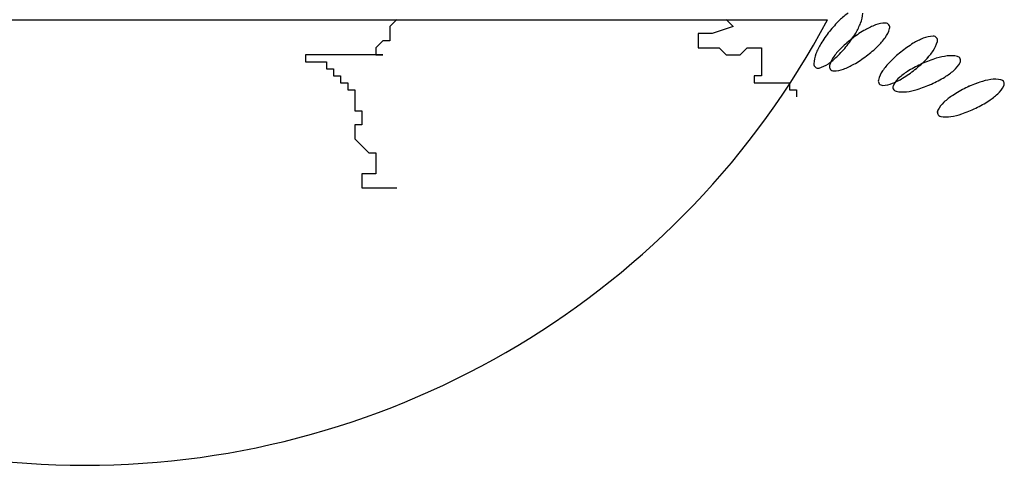
# Model space of a CAD drawing. Units: inches. Extents: x -241 to 189017, y -35102 to 48008.
# Drawn here: x 32510 to 33101, y 5695 to 5962 of the extents above; entities that cross this region are included whole.
import ezdxf

# ---------------------------------------------------------------- set-up
doc = ezdxf.new("R2010")
doc.units = ezdxf.units.IN
doc.header["$MEASUREMENT"] = 0
doc.layers.add('05 vegetación', color=8, linetype='Continuous')

# ---------------------------------------------------------------- blocks, each defined once
blk = doc.blocks.new('004 arbusto 006f')
at = {"layer": '05 vegetación'}
for p, q in [((33.87589, 5.95291), (34.76797, 5.95291)), ((33.87589, 5.95291), (34.76797, 5.95291)), ((34.50923, 5.95295), (34.50502, 5.94875)), ((34.50923, 5.95295), (34.50502, 5.94875)), ((34.50502, 5.94875), (34.50502, 5.94033)), ((34.50502, 5.94875), (34.50502, 5.94033)), ((34.71134, 5.94875), (34.69871, 5.94454)), ((34.71134, 5.94875), (34.69871, 5.94454)), ((34.70713, 5.95295), (34.71134, 5.94875)), ((34.70713, 5.95295), (34.71134, 5.94875)), ((34.69871, 5.94454), (34.69029, 5.94454)), ((34.69029, 5.94454), (34.69029, 5.93612)), ((34.69029, 5.94454), (34.69029, 5.93612)), ((34.69871, 5.94454), (34.69029, 5.94454)), ((34.50081, 5.94033), (34.4966, 5.93612)), ((34.50081, 5.94033), (34.4966, 5.93612)), ((34.50502, 5.94033), (34.50081, 5.94033)), ((34.50502, 5.94033), (34.50081, 5.94033)), ((34.45449, 5.93191), (34.45449, 5.92771)), ((34.50081, 5.93191), (34.45449, 5.93191)), ((34.50081, 5.93191), (34.45449, 5.93191)), ((34.45449, 5.93191), (34.45449, 5.92771)), ((34.4966, 5.93612), (34.4966, 5.93191)), ((34.4966, 5.93612), (34.4966, 5.93191)), ((34.4966, 5.93191), (34.50081, 5.93191)), ((34.4966, 5.93191), (34.50081, 5.93191)), ((34.69029, 5.93612), (34.70292, 5.93612)), ((34.69029, 5.93612), (34.70292, 5.93612)), ((34.70292, 5.93612), (34.70713, 5.93191)), ((34.70292, 5.93612), (34.70713, 5.93191)), ((34.70713, 5.93191), (34.71555, 5.93191)), ((34.70713, 5.93191), (34.71555, 5.93191)), ((34.71555, 5.93191), (34.71976, 5.93612)), ((34.71555, 5.93191), (34.71976, 5.93612)), ((34.71976, 5.93612), (34.72818, 5.93612)), ((34.71976, 5.93612), (34.72818, 5.93612)), ((34.72818, 5.93612), (34.72818, 5.91929)), ((34.72818, 5.93612), (34.72818, 5.91929)), ((34.45449, 5.92771), (34.46713, 5.92771)), ((34.45449, 5.92771), (34.46713, 5.92771)), ((34.46713, 5.92771), (34.46713, 5.9235)), ((34.46713, 5.92771), (34.46713, 5.9235)), ((34.46713, 5.9235), (34.47134, 5.9235)), ((34.46713, 5.9235), (34.47134, 5.9235)), ((34.47134, 5.9235), (34.47134, 5.91929)), ((34.47134, 5.9235), (34.47134, 5.91929)), ((34.47134, 5.91929), (34.47555, 5.91929)), ((34.47134, 5.91929), (34.47555, 5.91929)), ((34.47555, 5.91929), (34.47555, 5.91508)), ((34.47555, 5.91929), (34.47555, 5.91508)), ((34.72397, 5.91929), (34.72397, 5.91508)), ((34.72818, 5.91929), (34.72397, 5.91929)), ((34.72818, 5.91929), (34.72397, 5.91929)), ((34.72397, 5.91929), (34.72397, 5.91508)), ((34.47555, 5.91508), (34.47976, 5.91508)), ((34.47555, 5.91508), (34.47976, 5.91508)), ((34.47976, 5.91508), (34.47976, 5.91088)), ((34.47976, 5.91508), (34.47976, 5.91088)), ((34.72397, 5.91508), (34.74502, 5.91508)), ((34.72397, 5.91508), (34.74502, 5.91508)), ((34.74502, 5.91508), (34.74502, 5.91088)), ((34.74502, 5.91508), (34.74502, 5.91088)), ((34.47976, 5.91088), (34.48397, 5.91088)), ((34.47976, 5.91088), (34.48397, 5.91088)), ((34.48397, 5.91088), (34.48397, 5.89825)), ((34.48397, 5.91088), (34.48397, 5.89825)), ((34.74502, 5.91088), (34.74923, 5.91088)), ((34.74502, 5.91088), (34.74923, 5.91088)), ((34.74923, 5.91088), (34.74923, 5.90667)), ((34.74923, 5.91088), (34.74923, 5.90667)), ((34.48397, 5.89825), (34.48818, 5.89825)), ((34.48397, 5.89825), (34.48818, 5.89825)), ((34.48818, 5.89825), (34.48818, 5.88984)), ((34.48818, 5.89825), (34.48818, 5.88984)), ((34.48397, 5.88984), (34.48397, 5.88142)), ((34.48818, 5.88984), (34.48397, 5.88984)), ((34.48818, 5.88984), (34.48397, 5.88984)), ((34.48397, 5.88984), (34.48397, 5.88142)), ((34.48397, 5.88142), (34.48818, 5.87721)), ((34.48397, 5.88142), (34.48818, 5.87721)), ((34.48818, 5.87721), (34.49239, 5.87301)), ((34.48818, 5.87721), (34.49239, 5.87301)), ((34.49239, 5.87301), (34.4966, 5.87301)), ((34.49239, 5.87301), (34.4966, 5.87301)), ((34.4966, 5.87301), (34.4966, 5.86038)), ((34.4966, 5.87301), (34.4966, 5.86038)), ((34.48818, 5.86038), (34.48818, 5.85197)), ((34.4966, 5.86038), (34.48818, 5.86038)), ((34.4966, 5.86038), (34.48818, 5.86038)), ((34.48818, 5.86038), (34.48818, 5.85197)), ((34.48818, 5.85197), (34.50923, 5.85197)), ((34.48818, 5.85197), (34.50923, 5.85197))]:
    blk.add_line(p, q, dxfattribs=at)
for centre, radius, start, end in [((34.80257, 5.92452), 0.03923, 124.52462, 134.32054), ((34.80257, 5.92452), 0.03923, 124.52462, 134.32054), ((34.77105, 5.95748), 0.01802, 338.57268, 358.0207), ((34.77105, 5.95748), 0.01802, 338.57268, 358.0207), ((34.32193, 6.19091), 0.50556, 208.08335, 331.91665), ((34.32193, 6.19091), 0.50556, 208.08335, 331.91665), ((34.82545, 5.9011), 0.07197, 134.32054, 141.54865), ((34.82545, 5.9011), 0.07197, 134.32054, 141.54865), ((34.7513, 5.96523), 0.03923, 328.77675, 338.57268), ((34.7513, 5.96523), 0.03923, 328.77675, 338.57268), ((34.81019, 5.91289), 0.03923, 110.02157, 119.81749), ((34.81019, 5.91289), 0.03923, 110.02157, 119.81749), ((34.80293, 5.93282), 0.01802, 90.57355, 110.02157), ((34.80293, 5.93282), 0.01802, 90.57355, 110.02157), ((34.80277, 5.9483), 0.00253, 37.0456, 90.57355), ((34.80277, 5.9483), 0.00253, 37.0456, 90.57355), ((34.80277, 5.9483), 0.00253, 343.51765, 37.0456), ((34.80277, 5.9483), 0.00253, 343.51765, 37.0456), ((34.82545, 5.9011), 0.07197, 141.54865, 148.77675), ((34.82545, 5.9011), 0.07197, 141.54865, 148.77675), ((34.7233, 5.9822), 0.07197, 321.54865, 328.77675), ((34.7233, 5.9822), 0.07197, 321.54865, 328.77675), ((34.82647, 5.88448), 0.07197, 119.81749, 127.0456), ((34.82647, 5.88448), 0.07197, 119.81749, 127.0456), ((34.78792, 5.95269), 0.01802, 324.06963, 343.51765), ((34.78792, 5.95269), 0.01802, 324.06963, 343.51765), ((34.83204, 5.92499), 0.01802, 92.21946, 111.66748), ((34.83204, 5.92499), 0.01802, 92.21946, 111.66748), ((34.83144, 5.94046), 0.00253, 38.69151, 92.21946), ((34.83144, 5.94046), 0.00253, 38.69151, 92.21946), ((34.79745, 5.91807), 0.03923, 148.77675, 158.57268), ((34.79745, 5.91807), 0.03923, 148.77675, 158.57268), ((34.7233, 5.9822), 0.07197, 314.32054, 321.54865), ((34.7233, 5.9822), 0.07197, 314.32054, 321.54865), ((34.82647, 5.88448), 0.07197, 127.0456, 134.2737), ((34.82647, 5.88448), 0.07197, 127.0456, 134.2737), ((34.74789, 5.98858), 0.07197, 307.0456, 314.2737), ((34.74789, 5.98858), 0.07197, 307.0456, 314.2737), ((34.77075, 5.96514), 0.03923, 314.2737, 324.06963), ((34.77075, 5.96514), 0.03923, 314.2737, 324.06963), ((34.85696, 5.87735), 0.07197, 121.4634, 128.69151), ((34.85696, 5.87735), 0.07197, 121.4634, 128.69151), ((34.83987, 5.90528), 0.03923, 111.66748, 121.4634), ((34.83987, 5.90528), 0.03923, 111.66748, 121.4634), ((34.81647, 5.94442), 0.01802, 325.71553, 345.16355), ((34.81647, 5.94442), 0.01802, 325.71553, 345.16355), ((34.83144, 5.94046), 0.00253, 345.16355, 38.69151), ((34.83144, 5.94046), 0.00253, 345.16355, 38.69151), ((34.7777, 5.92582), 0.01802, 158.57268, 178.0207), ((34.7777, 5.92582), 0.01802, 158.57268, 178.0207), ((34.74618, 5.95878), 0.03923, 304.52462, 314.32054), ((34.74618, 5.95878), 0.03923, 304.52462, 314.32054), ((34.78644, 5.92037), 0.01802, 144.06963, 163.51765), ((34.78644, 5.92037), 0.01802, 144.06963, 163.51765), ((34.80361, 5.90793), 0.03923, 134.2737, 144.06963), ((34.80361, 5.90793), 0.03923, 134.2737, 144.06963), ((34.74789, 5.98858), 0.07197, 299.81749, 307.0456), ((34.74789, 5.98858), 0.07197, 299.81749, 307.0456), ((34.85696, 5.87735), 0.07197, 128.69151, 135.91961), ((34.85696, 5.87735), 0.07197, 128.69151, 135.91961), ((34.79894, 5.95637), 0.03923, 315.91961, 325.71553), ((34.79895, 5.95637), 0.03923, 315.91961, 325.71553), ((34.84471, 5.89224), 0.03923, 97.16443, 106.96035), ((34.84471, 5.89224), 0.03923, 97.16443, 106.96035), ((34.84206, 5.91328), 0.01802, 77.71641, 97.16443), ((34.84206, 5.91328), 0.01802, 77.71641, 97.16443), ((34.84535, 5.92841), 0.00253, 24.18846, 77.71641), ((34.84535, 5.92841), 0.00253, 24.18846, 77.71641), ((34.76223, 5.92635), 0.00253, 178.0207, 231.54865), ((34.76223, 5.92635), 0.00253, 178.0207, 231.54865), ((34.7582, 5.9413), 0.01802, 285.0766, 304.52462), ((34.7582, 5.9413), 0.01802, 285.0766, 304.52462), ((34.77159, 5.92476), 0.00253, 163.51765, 217.0456), ((34.77159, 5.92476), 0.00253, 163.51765, 217.0456), ((34.76417, 5.96017), 0.03923, 290.02157, 299.81749), ((34.76417, 5.96017), 0.03923, 290.02157, 299.81749), ((34.83344, 5.90013), 0.03923, 135.91961, 145.71553), ((34.83344, 5.90013), 0.03923, 135.91961, 145.71553), ((34.85426, 5.86092), 0.07197, 114.18846, 121.41656), ((34.85426, 5.86092), 0.07197, 114.18846, 121.41656), ((34.77542, 5.97915), 0.07197, 308.69151, 315.91961), ((34.77542, 5.97915), 0.07197, 308.69151, 315.91961), ((34.85426, 5.86092), 0.07197, 106.96035, 114.18846), ((34.85426, 5.86092), 0.07197, 106.96035, 114.18846), ((34.83186, 5.936), 0.01802, 311.21248, 330.6605), ((34.83186, 5.936), 0.01802, 311.21248, 330.6605), ((34.84535, 5.92841), 0.00253, 330.6605, 24.18846), ((34.84535, 5.92841), 0.00253, 330.6605, 24.18846), ((34.76223, 5.92635), 0.00253, 231.54865, 285.0766), ((34.76223, 5.92635), 0.00253, 231.54865, 285.0766), ((34.77159, 5.92476), 0.00253, 217.0456, 270.57355), ((34.77159, 5.92476), 0.00253, 217.0456, 270.57355), ((34.77143, 5.94025), 0.01802, 270.57355, 290.02157), ((34.77143, 5.94025), 0.01802, 270.57355, 290.02157), ((34.81591, 5.91207), 0.01802, 145.71553, 165.16355), ((34.81591, 5.91207), 0.01802, 145.71553, 165.16355), ((34.83719, 5.88886), 0.03923, 121.41656, 131.21248), ((34.83719, 5.88886), 0.03923, 121.41656, 131.21248), ((34.77542, 5.97915), 0.07197, 301.4634, 308.69151), ((34.77542, 5.97915), 0.07197, 301.4634, 308.69151), ((34.81788, 5.95196), 0.03923, 301.41656, 311.21248), ((34.81788, 5.95196), 0.03923, 301.41656, 311.21248), ((34.80094, 5.91604), 0.00253, 165.16355, 218.69151), ((34.80094, 5.91604), 0.00253, 165.16355, 218.69151), ((34.80094, 5.91604), 0.00253, 218.69151, 272.21946), ((34.80094, 5.91604), 0.00253, 218.69151, 272.21946), ((34.80034, 5.93151), 0.01802, 272.21946, 291.66748), ((34.80034, 5.93151), 0.01802, 272.21946, 291.66748), ((34.79251, 5.95122), 0.03923, 291.66748, 301.4634), ((34.79251, 5.95122), 0.03923, 291.66748, 301.4634), ((34.80972, 5.91241), 0.00253, 150.6605, 204.18846), ((34.80972, 5.91241), 0.00253, 150.6605, 204.18846), ((34.82322, 5.90482), 0.01802, 131.21248, 150.6605), ((34.82322, 5.90482), 0.01802, 131.21248, 150.6605), ((34.80081, 5.9799), 0.07197, 286.96035, 294.18846), ((34.80082, 5.9799), 0.07197, 286.96035, 294.18846), ((34.80081, 5.9799), 0.07197, 294.18846, 301.41656), ((34.80082, 5.9799), 0.07197, 294.18846, 301.41656), ((34.88239, 5.84718), 0.07197, 108.60626, 115.83436), ((34.8824, 5.84718), 0.07197, 108.60626, 115.83436), ((34.87195, 5.87821), 0.03923, 98.81034, 108.60626), ((34.87195, 5.87821), 0.03923, 98.81034, 108.60626), ((34.8687, 5.89917), 0.01802, 79.36232, 98.81034), ((34.8687, 5.89917), 0.01802, 79.36232, 98.81034), ((34.85785, 5.92159), 0.01802, 312.85839, 332.30641), ((34.85785, 5.92159), 0.01802, 312.85839, 332.30641), ((34.87156, 5.91439), 0.00253, 25.83436, 79.36232), ((34.87156, 5.91439), 0.00253, 25.83436, 79.36232), ((34.87156, 5.91439), 0.00253, 332.30641, 25.83436), ((34.87156, 5.91439), 0.00253, 332.30641, 25.83436), ((34.80972, 5.91241), 0.00253, 204.18846, 257.71641), ((34.80972, 5.91241), 0.00253, 204.18846, 257.71641), ((34.81301, 5.92754), 0.01802, 257.71641, 277.16443), ((34.81301, 5.92754), 0.01802, 257.71641, 277.16443), ((34.81037, 5.94858), 0.03923, 277.16443, 286.96035), ((34.81037, 5.94858), 0.03923, 277.16443, 286.96035), ((34.86453, 5.87462), 0.03923, 123.06247, 132.85839), ((34.86453, 5.87462), 0.03923, 123.06247, 132.85839), ((34.88239, 5.84718), 0.07197, 115.83436, 123.06247), ((34.8824, 5.84718), 0.07197, 115.83436, 123.06247), ((34.84342, 5.93713), 0.03923, 303.06247, 312.85839), ((34.84342, 5.93713), 0.03923, 303.06247, 312.85839), ((34.85011, 5.89017), 0.01802, 132.85839, 152.30641), ((34.85011, 5.89017), 0.01802, 132.85839, 152.30641), ((34.82556, 5.96458), 0.07197, 295.83436, 303.06247), ((34.82556, 5.96458), 0.07197, 295.83436, 303.06247), ((34.83639, 5.89737), 0.00253, 152.30641, 205.83436), ((34.8364, 5.89737), 0.00253, 152.30641, 205.83436), ((34.83639, 5.89737), 0.00253, 205.83436, 259.36232), ((34.8364, 5.89737), 0.00253, 205.83436, 259.36232), ((34.836, 5.93354), 0.03923, 278.81034, 288.60626), ((34.83601, 5.93354), 0.03923, 278.81034, 288.60626), ((34.82556, 5.96458), 0.07197, 288.60626, 295.83436), ((34.82556, 5.96458), 0.07197, 288.60626, 295.83436), ((34.83925, 5.91259), 0.01802, 259.36232, 278.81034), ((34.83925, 5.91259), 0.01802, 259.36232, 278.81034)]:
    blk.add_arc(centre, radius, start, end, dxfattribs=at)

msp = doc.modelspace()

# ---------------------------------------------------------------- block references
at = {"layer": '05 vegetación', "xscale": 1000, "yscale": 1000, "zscale": 1000}
msp.add_blockref('004 arbusto 006f', (-1772.73, 9.49), dxfattribs=at)

doc.saveas('drawing.dxf')
